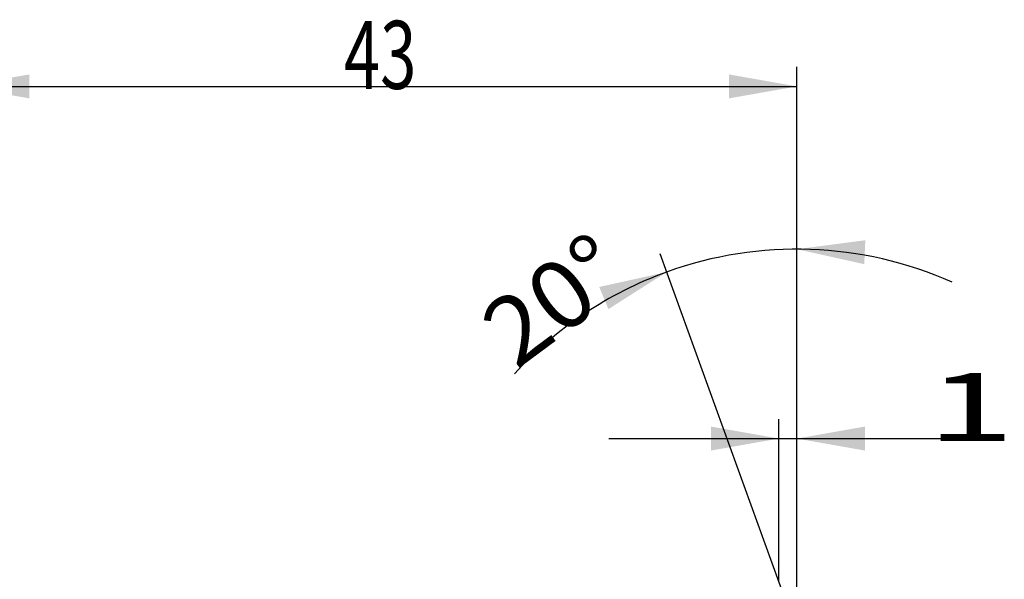
# Model space of a CAD drawing. Units: millimetres. Extents: x 197.5 to 296, y 206.5 to 292.7.
# Drawn here: x 240.1 to 290.8, y 263.8 to 292.7 of the extents above; entities that cross this region are included whole.
import ezdxf

# ---------------------------------------------------------------- set-up
doc = ezdxf.new("R2010")
doc.units = ezdxf.units.MM
doc.layers.add('2', color=7, linetype='Continuous')
doc.layers.add('81', color=3, linetype='Continuous')
doc.styles.add('cesky', font='simplex.shx')

msp = doc.modelspace()

# ---------------------------------------------------------------- linework, layer by layer
at = {"layer": '2'}
for p, q in [((280.144, 265.731), (280.144, 290.228)), ((237.144, 289.228), (280.144, 289.228)), ((280.144, 265.731), (280.144, 281.844)), ((279.996, 261.594), (273.103, 280.608)), ((279.223, 263.731), (279.223, 272.093)), ((280.144, 265.731), (280.144, 272.093)), ((270.473, 271.093), (288.119, 271.093))]:
    msp.add_line(p, q, dxfattribs=at)
for start, end in [(66.0064, 109.9271), (109.9271, 137.6522)]:
    msp.add_arc((280.144, 261.186), 19.659, start, end, dxfattribs=at)
for points in [[(237.144, 289.228), (240.644, 289.845), (240.644, 288.61)], [(280.144, 289.228), (276.644, 288.61), (276.644, 289.845)], [(280.144, 280.844), (283.668, 281.306), (283.613, 280.073)], [(273.444, 279.667), (270.446, 277.759), (269.974, 278.9)], [(279.223, 271.093), (275.723, 270.475), (275.723, 271.71)], [(280.144, 271.093), (283.644, 271.71), (283.644, 270.475)]]:
    msp.add_solid(points, dxfattribs=at)
at = {"layer": '81'}
msp.add_line((280.144, 261.731), (280.144, 265.731), dxfattribs=at)

# ---------------------------------------------------------------- texts
at = {"layer": '2', "char_height": 3.5, "attachment_point": 7, "line_spacing_factor": 0.843373, "style": 'cesky'}
for s, insert in [('\\W0.7045;43', (256.83, 289.102)), ('\\W1.7063;1', (286.83, 270.967))]:
    msp.add_mtext(s, dxfattribs=dict(at, insert=insert))
at = {"layer": '2', "insert": (265.692, 274.611), "char_height": 3.5, "attachment_point": 7, "rotation": 36.5482, "line_spacing_factor": 0.843373, "style": 'cesky'}
msp.add_mtext('\\W1.0515;20%%d', dxfattribs=at)

doc.saveas('drawing.dxf')
